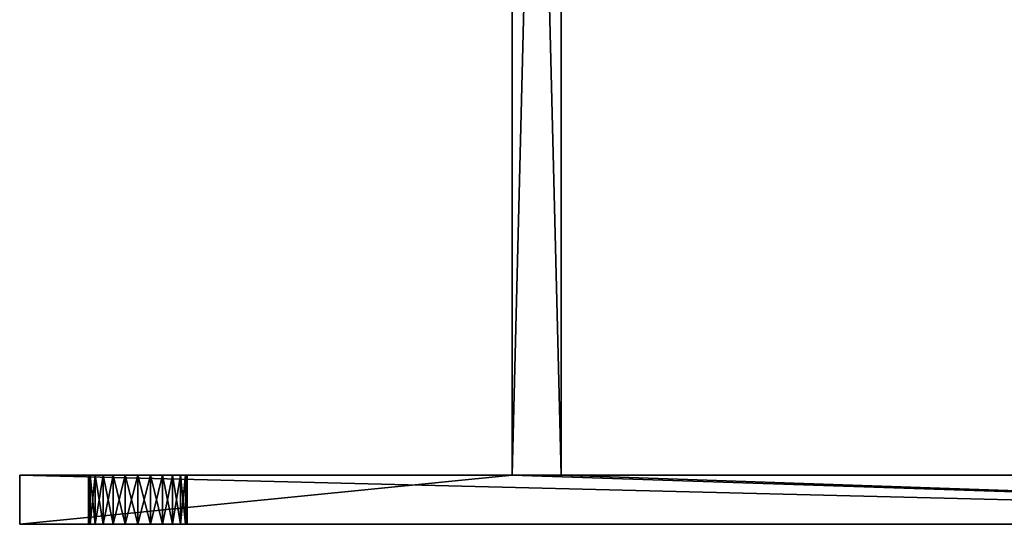
# Model space of a CAD drawing. Units: centimetres. Extents: x -15 to 417, y 0 to 20.
# Drawn here: x 58 to 68, y 0 to 5 of the extents above; entities that cross this region are included whole.
import ezdxf

# ---------------------------------------------------------------- set-up
doc = ezdxf.new("R2010")
doc.units = ezdxf.units.CM
doc.header["$LTSCALE"] = 2.54
doc.layers.get('0').update_dxf_attribs({"color": 13, "linetype": 'CONTINUOUS'})

# ---------------------------------------------------------------- blocks, each defined once
blk = doc.blocks.new('GRUPPO_5')
at = {"color": 254}
for p, q in [((5, 20.5, 6), (5, 0.5, 6)), ((5, 20.5), (5, 0.5)), ((5, 20.5, 6), (5, 0.5, 6)), ((5, 20.5), (5, 0.5)), ((5.5, 20.5, 6), (5.5, 0.5, 6)), ((5.5, 20.5), (5.5, 0.5)), ((5.5, 20.5, 6), (5.5, 0.5, 6)), ((5.5, 20.5), (5.5, 0.5)), ((0, 0.5), (0, 0)), ((0, 0.5, 6), (0, 0, 6)), ((0, 0.5), (0, 0.5, 6)), ((0, 0.5), (0, 0)), ((5, 0.5), (0, 0.5)), ((5, 0.5, 6), (0, 0.5, 6)), ((5, 0.5), (0, 0.5)), ((0, 0.5), (0, 0.5, 6)), ((5, 0.5, 6), (0, 0.5, 6)), ((0, 0.5, 6), (0, 0, 6)), ((0.7, 0.5, 4.8), (0.7, 0, 4.8)), ((0.7, 0.5, 4.8), (0.7, 0, 4.8)), ((0.7, 0.5, 1.2), (0.7, 0, 1.2)), ((0.7, 0.5, 1.2), (0.7, 0, 1.2)), ((0.717037, 0.5, 4.67059), (0.717037, 0, 4.67059)), ((0.717037, 0.5, 4.67059), (0.717037, 0, 4.67059)), ((0.717037, 0.5, 4.92941), (0.717037, 0, 4.92941)), ((0.717037, 0.5, 4.92941), (0.717037, 0, 4.92941)), ((0.717037, 0.5, 1.07059), (0.717037, 0, 1.07059)), ((0.717037, 0.5, 1.07059), (0.717037, 0, 1.07059)), ((0.717037, 0.5, 1.32941), (0.717037, 0, 1.32941)), ((0.717037, 0.5, 1.32941), (0.717037, 0, 1.32941)), ((0.766987, 0.5, 4.55), (0.766987, 0, 4.55)), ((0.766987, 0.5, 4.55), (0.766987, 0, 4.55)), ((0.766987, 0.5, 5.05), (0.766987, 0, 5.05)), ((0.766987, 0.5, 5.05), (0.766987, 0, 5.05)), ((0.766987, 0.5, 0.95), (0.766987, 0, 0.95)), ((0.766987, 0.5, 0.95), (0.766987, 0, 0.95)), ((0.766987, 0.5, 1.45), (0.766987, 0, 1.45)), ((0.766987, 0.5, 1.45), (0.766987, 0, 1.45)), ((0.846447, 0.5, 4.446447), (0.846447, 0, 4.446447)), ((0.846447, 0.5, 4.446447), (0.846447, 0, 4.446447)), ((0.846447, 0.5, 5.153553), (0.846447, 0, 5.153553)), ((0.846447, 0.5, 5.153553), (0.846447, 0, 5.153553)), ((0.846447, 0.5, 0.846447), (0.846447, 0, 0.846447)), ((0.846447, 0.5, 0.846447), (0.846447, 0, 0.846447)), ((0.846447, 0.5, 1.553553), (0.846447, 0, 1.553553)), ((0.846447, 0.5, 1.553553), (0.846447, 0, 1.553553)), ((0.95, 0.5, 4.366987), (0.95, 0, 4.366987)), ((0.95, 0.5, 4.366987), (0.95, 0, 4.366987)), ((0.95, 0.5, 5.233013), (0.95, 0, 5.233013)), ((0.95, 0.5, 5.233013), (0.95, 0, 5.233013)), ((0.95, 0.5, 0.766987), (0.95, 0, 0.766987)), ((0.95, 0.5, 0.766987), (0.95, 0, 0.766987)), ((0.95, 0.5, 1.633013), (0.95, 0, 1.633013)), ((0.95, 0.5, 1.633013), (0.95, 0, 1.633013)), ((1.07059, 0.5, 5.282963), (1.07059, 0, 5.282963)), ((1.07059, 0.5, 4.317037), (1.07059, 0, 4.317037)), ((1.07059, 0.5, 4.317037), (1.07059, 0, 4.317037)), ((1.07059, 0.5, 5.282963), (1.07059, 0, 5.282963)), ((1.07059, 0.5, 1.682963), (1.07059, 0, 1.682963)), ((1.07059, 0.5, 0.717037), (1.07059, 0, 0.717037)), ((1.07059, 0.5, 0.717037), (1.07059, 0, 0.717037)), ((1.07059, 0.5, 1.682963), (1.07059, 0, 1.682963)), ((1.2, 0.5, 5.3), (1.2, 0, 5.3)), ((1.2, 0.5, 5.3), (1.2, 0, 5.3)), ((1.2, 0.5, 4.3), (1.2, 0, 4.3)), ((1.2, 0.5, 4.3), (1.2, 0, 4.3)), ((1.2, 0.5, 1.7), (1.2, 0, 1.7)), ((1.2, 0.5, 1.7), (1.2, 0, 1.7)), ((1.2, 0.5, 0.7), (1.2, 0, 0.7)), ((1.2, 0.5, 0.7), (1.2, 0, 0.7)), ((1.32941, 0.5, 5.282963), (1.32941, 0, 5.282963)), ((1.32941, 0.5, 5.282963), (1.32941, 0, 5.282963)), ((1.32941, 0.5, 4.317037), (1.32941, 0, 4.317037)), ((1.32941, 0.5, 4.317037), (1.32941, 0, 4.317037)), ((1.32941, 0.5, 1.682963), (1.32941, 0, 1.682963)), ((1.32941, 0.5, 1.682963), (1.32941, 0, 1.682963)), ((1.32941, 0.5, 0.717037), (1.32941, 0, 0.717037)), ((1.32941, 0.5, 0.717037), (1.32941, 0, 0.717037)), ((1.45, 0.5, 5.233013), (1.45, 0, 5.233013)), ((1.45, 0.5, 5.233013), (1.45, 0, 5.233013)), ((1.45, 0.5, 4.366987), (1.45, 0, 4.366987)), ((1.45, 0.5, 4.366987), (1.45, 0, 4.366987)), ((1.45, 0.5, 1.633013), (1.45, 0, 1.633013)), ((1.45, 0.5, 1.633013), (1.45, 0, 1.633013)), ((1.45, 0.5, 0.766987), (1.45, 0, 0.766987)), ((1.45, 0.5, 0.766987), (1.45, 0, 0.766987)), ((1.553553, 0.5, 5.153553), (1.553553, 0, 5.153553)), ((1.553553, 0.5, 5.153553), (1.553553, 0, 5.153553)), ((1.553553, 0.5, 4.446447), (1.553553, 0, 4.446447)), ((1.553553, 0.5, 4.446447), (1.553553, 0, 4.446447)), ((1.553553, 0.5, 1.553553), (1.553553, 0, 1.553553)), ((1.553553, 0.5, 1.553553), (1.553553, 0, 1.553553)), ((1.553553, 0.5, 0.846447), (1.553553, 0, 0.846447)), ((1.553553, 0.5, 0.846447), (1.553553, 0, 0.846447)), ((1.633013, 0.5, 5.05), (1.633013, 0, 5.05)), ((1.633013, 0.5, 5.05), (1.633013, 0, 5.05)), ((1.633013, 0.5, 4.55), (1.633013, 0, 4.55)), ((1.633013, 0.5, 4.55), (1.633013, 0, 4.55)), ((1.633013, 0.5, 1.45), (1.633013, 0, 1.45)), ((1.633013, 0.5, 1.45), (1.633013, 0, 1.45)), ((1.633013, 0.5, 0.95), (1.633013, 0, 0.95)), ((1.633013, 0.5, 0.95), (1.633013, 0, 0.95)), ((1.682963, 0.5, 4.92941), (1.682963, 0, 4.92941)), ((1.682963, 0.5, 4.92941), (1.682963, 0, 4.92941)), ((1.682963, 0.5, 4.67059), (1.682963, 0, 4.67059)), ((1.682963, 0.5, 4.67059), (1.682963, 0, 4.67059)), ((1.682963, 0.5, 1.32941), (1.682963, 0, 1.32941)), ((1.682963, 0.5, 1.32941), (1.682963, 0, 1.32941)), ((1.682963, 0.5, 1.07059), (1.682963, 0, 1.07059)), ((1.682963, 0.5, 1.07059), (1.682963, 0, 1.07059)), ((1.7, 0.5, 4.8), (1.7, 0, 4.8)), ((1.7, 0.5, 4.8), (1.7, 0, 4.8)), ((1.7, 0.5, 1.2), (1.7, 0, 1.2)), ((1.7, 0.5, 1.2), (1.7, 0, 1.2)), ((5.5, 0.5), (5, 0.5)), ((5, 0.5), (5, 0.5, 6)), ((5.5, 0.5, 6), (5, 0.5, 6)), ((5.5, 0.5, 6), (5, 0.5, 6)), ((5, 0.5), (5, 0.5, 6)), ((5.5, 0.5), (5, 0.5)), ((5.5, 0.5), (5, 0.5)), ((5, 0.5), (5, 0.5, 6)), ((5.5, 0.5, 6), (5, 0.5, 6)), ((14.5, 0.5, 6), (5.5, 0.5, 6)), ((14.5, 0.5), (5.5, 0.5)), ((5.5, 0.5), (5.5, 0.5, 6)), ((14.5, 0.5), (5.5, 0.5)), ((14.5, 0.5, 6), (5.5, 0.5, 6)), ((5.5, 0.5), (5.5, 0.5, 6)), ((5.5, 0.5), (5.5, 0.5, 6)), ((0, 0), (0, 0, 6)), ((0, 0), (20, 0)), ((0, 0, 6), (20, 0, 6)), ((0, 0), (0, 0, 6)), ((0, 0), (20, 0)), ((0, 0, 6), (20, 0, 6))]:
    blk.add_line(p, q, dxfattribs=at)
at = {"color": 254, "extrusion": (-4.97013e-33, -1, 3.23488e-17)}
for centre in [(1.2, 1.2, -0.5), (1.2, 1.2, -0.5), (1.2, 1.2, -0.5), (1.2, 1.2, -0.5), (1.2, 1.2, -0.5), (1.2, 1.2, -0.5), (1.2, 1.2, -0.5), (1.2, 1.2, -0.5), (1.2, 1.2, -0.5), (1.2, 1.2, -0.5), (1.2, 1.2, -0.5), (1.2, 1.2, -0.5), (1.2, 1.2, -0.5), (1.2, 1.2, -0.5), (1.2, 1.2, -0.5), (1.2, 1.2, -0.5), (1.2, 1.2, -0.5), (1.2, 1.2, -0.5), (1.2, 1.2, -0.5), (1.2, 1.2, -0.5), (1.2, 1.2, -0.5), (1.2, 1.2, -0.5), (1.2, 1.2, -0.5), (1.2, 1.2, -0.5), (1.2, 1.2, -0.5), (1.2, 1.2), (1.2, 1.2), (1.2, 1.2), (1.2, 1.2), (1.2, 1.2), (1.2, 1.2), (1.2, 1.2), (1.2, 1.2), (1.2, 1.2), (1.2, 1.2), (1.2, 1.2), (1.2, 1.2), (1.2, 1.2), (1.2, 1.2), (1.2, 1.2), (1.2, 1.2), (1.2, 1.2), (1.2, 1.2), (1.2, 1.2), (1.2, 1.2), (1.2, 1.2), (1.2, 1.2), (1.2, 1.2), (1.2, 1.2), (1.2, 1.2)]:
    blk.add_circle(centre, 0.5, dxfattribs=at)
at = {"color": 254, "extrusion": (-3.08606e-16, -1, -2.27654e-16)}
for centre in [(1.2, 4.8, -0.5), (1.2, 4.8, -0.5), (1.2, 4.8, -0.5), (1.2, 4.8, -0.5), (1.2, 4.8, -0.5), (1.2, 4.8, -0.5), (1.2, 4.8, -0.5), (1.2, 4.8, -0.5), (1.2, 4.8, -0.5), (1.2, 4.8, -0.5), (1.2, 4.8, -0.5), (1.2, 4.8, -0.5), (1.2, 4.8, -0.5), (1.2, 4.8, -0.5), (1.2, 4.8, -0.5), (1.2, 4.8, -0.5), (1.2, 4.8, -0.5), (1.2, 4.8, -0.5), (1.2, 4.8, -0.5), (1.2, 4.8, -0.5), (1.2, 4.8, -0.5), (1.2, 4.8, -0.5), (1.2, 4.8, -0.5), (1.2, 4.8, -0.5), (1.2, 4.8, -0.5), (1.2, 4.8), (1.2, 4.8), (1.2, 4.8), (1.2, 4.8), (1.2, 4.8), (1.2, 4.8), (1.2, 4.8), (1.2, 4.8), (1.2, 4.8), (1.2, 4.8), (1.2, 4.8), (1.2, 4.8), (1.2, 4.8), (1.2, 4.8), (1.2, 4.8), (1.2, 4.8), (1.2, 4.8), (1.2, 4.8), (1.2, 4.8), (1.2, 4.8), (1.2, 4.8), (1.2, 4.8), (1.2, 4.8), (1.2, 4.8), (1.2, 4.8)]:
    blk.add_circle(centre, 0.5, dxfattribs=at)
at = {"color": 254}
mesh = blk.add_polyface(dxfattribs=at)
corners = [(5.5, 0.5, 6), (5, 20.5, 6), (5, 0.5, 6), (5.5, 20.5, 6)]
mesh.append_faces([[corners[k] for k in face] for face in [(0, 1, 2), (1, 0, 3)]], dxfattribs={"vtx0": -1, "color": 254})
mesh = blk.add_polyface(dxfattribs=at)
corners = [(5, 0.5, 6), (5, 7.75, 3.433013), (5, 0.5), (5, 7.87059, 3.482963), (5, 20.5, 6), (5, 7.646447, 3.353553), (5, 7.566987, 3.25), (5, 7.517037, 3.12941), (5, 7.5, 3), (5, 8, 3.5), (5, 8.12941, 3.482963), (5, 8.25, 3.433013), (5, 8.353553, 3.353553), (5, 8.433013, 3.25), (5, 8.482963, 3.12941), (5, 8.5, 3), (5, 17.646447, 3.353553), (5, 17.566987, 3.25), (5, 17.517037, 3.12941), (5, 17.5, 3), (5, 17.75, 3.433013), (5, 17.87059, 3.482963), (5, 18, 3.5), (5, 18.12941, 3.482963), (5, 18.25, 3.433013), (5, 18.353553, 3.353553), (5, 18.433013, 3.25), (5, 18.482963, 3.12941), (5, 18.5, 3), (5, 7.87059, 2.517037), (5, 20.5), (5, 7.75, 2.566987), (5, 7.646447, 2.646447), (5, 7.566987, 2.75), (5, 7.517037, 2.87059), (5, 8, 2.5), (5, 8.12941, 2.517037), (5, 8.25, 2.566987), (5, 8.353553, 2.646447), (5, 8.433013, 2.75), (5, 8.482963, 2.87059), (5, 17.646447, 2.646447), (5, 17.566987, 2.75), (5, 17.517037, 2.87059), (5, 17.75, 2.566987), (5, 17.87059, 2.517037), (5, 18, 2.5), (5, 18.12941, 2.517037), (5, 18.25, 2.566987), (5, 18.353553, 2.646447), (5, 18.433013, 2.75), (5, 18.482963, 2.87059)]
mesh.append_faces([[corners[k] for k in face] for face in [(0, 1, 2), (1, 0, 3), (3, 4, 9), (9, 4, 10), (10, 4, 11), (11, 4, 12), (12, 4, 13), (13, 4, 14), (14, 4, 15), (16, 4, 20), (20, 4, 21), (21, 4, 22), (22, 4, 23), (23, 4, 24), (24, 4, 25), (25, 4, 26), (26, 4, 27), (27, 4, 28), (2, 29, 30), (29, 2, 31), (31, 2, 32), (32, 2, 33), (33, 2, 34), (34, 2, 8), (41, 15, 42), (42, 15, 43), (43, 15, 19), (30, 28, 4)]], dxfattribs={"vtx0": -1, "vtx1": -1, "color": 254})
mesh.append_faces([[corners[k] for k in face] for face in [(15, 4, 16), (30, 15, 41)]], dxfattribs={"vtx0": -1, "vtx1": -1, "vtx2": -1, "color": 254})
mesh.append_faces([[corners[k] for k in face] for face in [(3, 0, 4), (2, 1, 5), (2, 5, 6), (2, 6, 7), (2, 7, 8), (15, 16, 17), (15, 17, 18), (15, 18, 19), (30, 29, 35), (30, 35, 36), (30, 36, 37), (30, 37, 38), (30, 38, 39), (30, 39, 40), (30, 40, 15), (30, 41, 44), (30, 44, 45), (30, 45, 46), (30, 46, 47), (30, 47, 48), (30, 48, 49), (30, 49, 50), (30, 50, 51), (30, 51, 28)]], dxfattribs={"vtx0": -1, "vtx2": -1, "color": 254})
mesh = blk.add_polyface(dxfattribs=at)
corners = [(5.5, 20.5), (5, 0.5), (5, 20.5), (5.5, 0.5)]
mesh.append_faces([[corners[k] for k in face] for face in [(0, 1, 2), (1, 0, 3)]], dxfattribs={"vtx0": -1, "color": 254})
mesh = blk.add_polyface(dxfattribs=at)
corners = [(5.5, 0.5), (5.5, 7.75, 2.566987), (5.5, 0.5, 6), (5.5, 7.87059, 2.517037), (5.5, 20.5), (5.5, 7.646447, 2.646447), (5.5, 7.566987, 2.75), (5.5, 7.517037, 2.87059), (5.5, 7.5, 3), (5.5, 8, 2.5), (5.5, 8.12941, 2.517037), (5.5, 8.25, 2.566987), (5.5, 8.353553, 2.646447), (5.5, 8.433013, 2.75), (5.5, 8.482963, 2.87059), (5.5, 8.5, 3), (5.5, 17.646447, 2.646447), (5.5, 17.566987, 2.75), (5.5, 17.517037, 2.87059), (5.5, 17.5, 3), (5.5, 17.75, 2.566987), (5.5, 17.87059, 2.517037), (5.5, 18, 2.5), (5.5, 18.12941, 2.517037), (5.5, 18.25, 2.566987), (5.5, 18.353553, 2.646447), (5.5, 18.433013, 2.75), (5.5, 18.482963, 2.87059), (5.5, 18.5, 3), (5.5, 7.87059, 3.482963), (5.5, 20.5, 6), (5.5, 7.75, 3.433013), (5.5, 7.646447, 3.353553), (5.5, 7.566987, 3.25), (5.5, 7.517037, 3.12941), (5.5, 8, 3.5), (5.5, 8.12941, 3.482963), (5.5, 8.25, 3.433013), (5.5, 8.353553, 3.353553), (5.5, 8.433013, 3.25), (5.5, 8.482963, 3.12941), (5.5, 17.646447, 3.353553), (5.5, 17.566987, 3.25), (5.5, 17.517037, 3.12941), (5.5, 17.75, 3.433013), (5.5, 17.87059, 3.482963), (5.5, 18, 3.5), (5.5, 18.12941, 3.482963), (5.5, 18.25, 3.433013), (5.5, 18.353553, 3.353553), (5.5, 18.433013, 3.25), (5.5, 18.482963, 3.12941)]
mesh.append_faces([[corners[k] for k in face] for face in [(0, 1, 2), (1, 0, 3), (3, 4, 9), (9, 4, 10), (10, 4, 11), (11, 4, 12), (12, 4, 13), (13, 4, 14), (14, 4, 15), (16, 4, 20), (20, 4, 21), (21, 4, 22), (22, 4, 23), (23, 4, 24), (24, 4, 25), (25, 4, 26), (26, 4, 27), (27, 4, 28), (2, 29, 30), (29, 2, 31), (31, 2, 32), (32, 2, 33), (33, 2, 34), (34, 2, 8), (41, 15, 42), (42, 15, 43), (43, 15, 19), (30, 28, 4)]], dxfattribs={"vtx0": -1, "vtx1": -1, "color": 254})
mesh.append_faces([[corners[k] for k in face] for face in [(15, 4, 16), (30, 15, 41)]], dxfattribs={"vtx0": -1, "vtx1": -1, "vtx2": -1, "color": 254})
mesh.append_faces([[corners[k] for k in face] for face in [(3, 0, 4), (2, 1, 5), (2, 5, 6), (2, 6, 7), (2, 7, 8), (15, 16, 17), (15, 17, 18), (15, 18, 19), (30, 29, 35), (30, 35, 36), (30, 36, 37), (30, 37, 38), (30, 38, 39), (30, 39, 40), (30, 40, 15), (30, 41, 44), (30, 44, 45), (30, 45, 46), (30, 46, 47), (30, 47, 48), (30, 48, 49), (30, 49, 50), (30, 50, 51), (30, 51, 28)]], dxfattribs={"vtx0": -1, "vtx2": -1, "color": 254})
mesh = blk.add_polyface(dxfattribs=at)
corners = [(0, 0, 6), (0, 0.5), (0, 0), (0, 0.5, 6)]
mesh.append_faces([[corners[k] for k in face] for face in [(0, 1, 2), (1, 0, 3)]], dxfattribs={"vtx0": -1, "color": 254})
mesh = blk.add_polyface(dxfattribs=at)
corners = [(5, 0.5), (0, 0), (0, 0.5), (20, 0), (5.5, 0.5), (14.5, 0.5), (15, 0.5), (20, 0.5)]
mesh.append_faces([[corners[k] for k in face] for face in [(0, 1, 2), (3, 6, 7)]], dxfattribs={"vtx0": -1, "color": 254})
mesh.append_faces([[corners[k] for k in face] for face in [(1, 0, 3)]], dxfattribs={"vtx0": -1, "vtx1": -1, "color": 254})
mesh.append_faces([[corners[k] for k in face] for face in [(3, 0, 4), (3, 4, 5), (3, 5, 6)]], dxfattribs={"vtx0": -1, "vtx2": -1, "color": 254})
mesh = blk.add_polyface(dxfattribs=at)
corners = [(0, 0.5), (1.07059, 0.5, 0.717037), (5, 0.5), (0.95, 0.5, 0.766987), (0.846447, 0.5, 0.846447), (0.766987, 0.5, 0.95), (0.717037, 0.5, 1.07059), (0, 0.5, 6), (1.2, 0.5, 0.7), (0.7, 0.5, 1.2), (0.717037, 0.5, 1.32941), (0.766987, 0.5, 1.45), (0.846447, 0.5, 1.553553), (0.95, 0.5, 1.633013), (1.07059, 0.5, 1.682963), (1.2, 0.5, 1.7), (0.766987, 0.5, 4.55), (0.846447, 0.5, 4.446447), (0.95, 0.5, 4.366987), (1.07059, 0.5, 4.317037), (1.2, 0.5, 4.3), (0.717037, 0.5, 4.67059), (0.7, 0.5, 4.8), (0.717037, 0.5, 4.92941), (0.766987, 0.5, 5.05), (0.846447, 0.5, 5.153553), (0.95, 0.5, 5.233013), (1.07059, 0.5, 5.282963), (1.2, 0.5, 5.3), (1.633013, 0.5, 0.95), (5, 0.5, 6), (1.553553, 0.5, 0.846447), (1.45, 0.5, 0.766987), (1.32941, 0.5, 0.717037), (1.682963, 0.5, 1.07059), (1.7, 0.5, 1.2), (1.682963, 0.5, 1.32941), (1.633013, 0.5, 1.45), (1.553553, 0.5, 1.553553), (1.45, 0.5, 1.633013), (1.32941, 0.5, 1.682963), (1.45, 0.5, 4.366987), (1.32941, 0.5, 4.317037), (1.553553, 0.5, 4.446447), (1.633013, 0.5, 4.55), (1.682963, 0.5, 4.67059), (1.7, 0.5, 4.8), (1.682963, 0.5, 4.92941), (1.633013, 0.5, 5.05), (1.553553, 0.5, 5.153553), (1.45, 0.5, 5.233013), (1.32941, 0.5, 5.282963)]
mesh.append_faces([[corners[k] for k in face] for face in [(0, 1, 2), (1, 0, 3), (3, 0, 4), (4, 0, 5), (5, 0, 6), (6, 7, 9), (9, 7, 10), (10, 7, 11), (11, 7, 12), (12, 7, 13), (13, 7, 14), (14, 7, 15), (16, 7, 21), (21, 7, 22), (22, 7, 23), (23, 7, 24), (24, 7, 25), (25, 7, 26), (26, 7, 27), (27, 7, 28), (2, 29, 30), (29, 2, 31), (31, 2, 32), (32, 2, 33), (33, 2, 8), (41, 15, 42), (42, 15, 20), (30, 28, 7)]], dxfattribs={"vtx0": -1, "vtx1": -1, "color": 254})
mesh.append_faces([[corners[k] for k in face] for face in [(15, 7, 16), (30, 15, 41)]], dxfattribs={"vtx0": -1, "vtx1": -1, "vtx2": -1, "color": 254})
mesh.append_faces([[corners[k] for k in face] for face in [(6, 0, 7), (2, 1, 8), (15, 16, 17), (15, 17, 18), (15, 18, 19), (15, 19, 20), (30, 29, 34), (30, 34, 35), (30, 35, 36), (30, 36, 37), (30, 37, 38), (30, 38, 39), (30, 39, 40), (30, 40, 15), (30, 41, 43), (30, 43, 44), (30, 44, 45), (30, 45, 46), (30, 46, 47), (30, 47, 48), (30, 48, 49), (30, 49, 50), (30, 50, 51), (30, 51, 28)]], dxfattribs={"vtx0": -1, "vtx2": -1, "color": 254})
mesh = blk.add_polyface(dxfattribs=at)
corners = [(20, 0, 6), (0, 0.5, 6), (0, 0, 6), (5, 0.5, 6), (5.5, 0.5, 6), (14.5, 0.5, 6), (15, 0.5, 6), (20, 0.5, 6)]
mesh.append_faces([[corners[k] for k in face] for face in [(0, 1, 2), (6, 0, 7)]], dxfattribs={"vtx0": -1, "color": 254})
mesh.append_faces([[corners[k] for k in face] for face in [(1, 0, 3), (3, 0, 4), (4, 0, 5), (5, 0, 6)]], dxfattribs={"vtx0": -1, "vtx1": -1, "color": 254})
mesh = blk.add_polyface(dxfattribs=at)
corners = [(0.717037, 0, 4.67059), (0.7, 0.5, 4.8), (0.7, 0, 4.8), (0.717037, 0.5, 4.67059)]
mesh.append_faces([[corners[k] for k in face] for face in [(0, 1, 2), (1, 0, 3)]], dxfattribs={"vtx0": -1, "color": 254})
mesh = blk.add_polyface(dxfattribs=at)
corners = [(0.7, 0.5, 4.8), (0.717037, 0, 4.92941), (0.7, 0, 4.8), (0.717037, 0.5, 4.92941)]
mesh.append_faces([[corners[k] for k in face] for face in [(0, 1, 2), (1, 0, 3)]], dxfattribs={"vtx0": -1, "color": 254})
mesh = blk.add_polyface(dxfattribs=at)
corners = [(0.717037, 0, 1.07059), (0.7, 0.5, 1.2), (0.7, 0, 1.2), (0.717037, 0.5, 1.07059)]
mesh.append_faces([[corners[k] for k in face] for face in [(0, 1, 2), (1, 0, 3)]], dxfattribs={"vtx0": -1, "color": 254})
mesh = blk.add_polyface(dxfattribs=at)
corners = [(0.7, 0.5, 1.2), (0.717037, 0, 1.32941), (0.7, 0, 1.2), (0.717037, 0.5, 1.32941)]
mesh.append_faces([[corners[k] for k in face] for face in [(0, 1, 2), (1, 0, 3)]], dxfattribs={"vtx0": -1, "color": 254})
mesh = blk.add_polyface(dxfattribs=at)
corners = [(0.766987, 0, 4.55), (0.717037, 0.5, 4.67059), (0.717037, 0, 4.67059), (0.766987, 0.5, 4.55)]
mesh.append_faces([[corners[k] for k in face] for face in [(0, 1, 2), (1, 0, 3)]], dxfattribs={"vtx0": -1, "color": 254})
mesh = blk.add_polyface(dxfattribs=at)
corners = [(0.717037, 0, 4.92941), (0.766987, 0.5, 5.05), (0.766987, 0, 5.05), (0.717037, 0.5, 4.92941)]
mesh.append_faces([[corners[k] for k in face] for face in [(0, 1, 2), (1, 0, 3)]], dxfattribs={"vtx0": -1, "color": 254})
mesh = blk.add_polyface(dxfattribs=at)
corners = [(0.766987, 0.5, 0.95), (0.717037, 0, 1.07059), (0.766987, 0, 0.95), (0.717037, 0.5, 1.07059)]
mesh.append_faces([[corners[k] for k in face] for face in [(0, 1, 2), (1, 0, 3)]], dxfattribs={"vtx0": -1, "color": 254})
mesh = blk.add_polyface(dxfattribs=at)
corners = [(0.717037, 0, 1.32941), (0.766987, 0.5, 1.45), (0.766987, 0, 1.45), (0.717037, 0.5, 1.32941)]
mesh.append_faces([[corners[k] for k in face] for face in [(0, 1, 2), (1, 0, 3)]], dxfattribs={"vtx0": -1, "color": 254})
mesh = blk.add_polyface(dxfattribs=at)
corners = [(0.846447, 0.5, 4.446447), (0.766987, 0, 4.55), (0.846447, 0, 4.446447), (0.766987, 0.5, 4.55)]
mesh.append_faces([[corners[k] for k in face] for face in [(0, 1, 2), (1, 0, 3)]], dxfattribs={"vtx0": -1, "color": 254})
mesh = blk.add_polyface(dxfattribs=at)
corners = [(0.766987, 0, 5.05), (0.846447, 0.5, 5.153553), (0.846447, 0, 5.153553), (0.766987, 0.5, 5.05)]
mesh.append_faces([[corners[k] for k in face] for face in [(0, 1, 2), (1, 0, 3)]], dxfattribs={"vtx0": -1, "color": 254})
mesh = blk.add_polyface(dxfattribs=at)
corners = [(0.846447, 0, 0.846447), (0.766987, 0.5, 0.95), (0.766987, 0, 0.95), (0.846447, 0.5, 0.846447)]
mesh.append_faces([[corners[k] for k in face] for face in [(0, 1, 2), (1, 0, 3)]], dxfattribs={"vtx0": -1, "color": 254})
mesh = blk.add_polyface(dxfattribs=at)
corners = [(0.766987, 0.5, 1.45), (0.846447, 0, 1.553553), (0.766987, 0, 1.45), (0.846447, 0.5, 1.553553)]
mesh.append_faces([[corners[k] for k in face] for face in [(0, 1, 2), (1, 0, 3)]], dxfattribs={"vtx0": -1, "color": 254})
mesh = blk.add_polyface(dxfattribs=at)
corners = [(0.95, 0, 4.366987), (0.846447, 0.5, 4.446447), (0.846447, 0, 4.446447), (0.95, 0.5, 4.366987)]
mesh.append_faces([[corners[k] for k in face] for face in [(0, 1, 2), (1, 0, 3)]], dxfattribs={"vtx0": -1, "color": 254})
mesh = blk.add_polyface(dxfattribs=at)
corners = [(0.95, 0.5, 5.233013), (0.846447, 0, 5.153553), (0.846447, 0.5, 5.153553), (0.95, 0, 5.233013)]
mesh.append_faces([[corners[k] for k in face] for face in [(0, 1, 2), (1, 0, 3)]], dxfattribs={"vtx0": -1, "color": 254})
mesh = blk.add_polyface(dxfattribs=at)
corners = [(0.95, 0, 0.766987), (0.846447, 0.5, 0.846447), (0.846447, 0, 0.846447), (0.95, 0.5, 0.766987)]
mesh.append_faces([[corners[k] for k in face] for face in [(0, 1, 2), (1, 0, 3)]], dxfattribs={"vtx0": -1, "color": 254})
mesh = blk.add_polyface(dxfattribs=at)
corners = [(0.95, 0.5, 1.633013), (0.846447, 0, 1.553553), (0.846447, 0.5, 1.553553), (0.95, 0, 1.633013)]
mesh.append_faces([[corners[k] for k in face] for face in [(0, 1, 2), (1, 0, 3)]], dxfattribs={"vtx0": -1, "color": 254})
mesh = blk.add_polyface(dxfattribs=at)
corners = [(1.07059, 0, 4.317037), (0.95, 0.5, 4.366987), (0.95, 0, 4.366987), (1.07059, 0.5, 4.317037)]
mesh.append_faces([[corners[k] for k in face] for face in [(0, 1, 2), (1, 0, 3)]], dxfattribs={"vtx0": -1, "color": 254})
mesh = blk.add_polyface(dxfattribs=at)
corners = [(1.07059, 0.5, 5.282963), (0.95, 0, 5.233013), (0.95, 0.5, 5.233013), (1.07059, 0, 5.282963)]
mesh.append_faces([[corners[k] for k in face] for face in [(0, 1, 2), (1, 0, 3)]], dxfattribs={"vtx0": -1, "color": 254})
mesh = blk.add_polyface(dxfattribs=at)
corners = [(1.07059, 0, 0.717037), (0.95, 0.5, 0.766987), (0.95, 0, 0.766987), (1.07059, 0.5, 0.717037)]
mesh.append_faces([[corners[k] for k in face] for face in [(0, 1, 2), (1, 0, 3)]], dxfattribs={"vtx0": -1, "color": 254})
mesh = blk.add_polyface(dxfattribs=at)
corners = [(1.07059, 0.5, 1.682963), (0.95, 0, 1.633013), (0.95, 0.5, 1.633013), (1.07059, 0, 1.682963)]
mesh.append_faces([[corners[k] for k in face] for face in [(0, 1, 2), (1, 0, 3)]], dxfattribs={"vtx0": -1, "color": 254})
mesh = blk.add_polyface(dxfattribs=at)
corners = [(1.2, 0.5, 5.3), (1.07059, 0, 5.282963), (1.07059, 0.5, 5.282963), (1.2, 0, 5.3)]
mesh.append_faces([[corners[k] for k in face] for face in [(0, 1, 2), (1, 0, 3)]], dxfattribs={"vtx0": -1, "color": 254})
mesh = blk.add_polyface(dxfattribs=at)
corners = [(1.2, 0, 4.3), (1.07059, 0.5, 4.317037), (1.07059, 0, 4.317037), (1.2, 0.5, 4.3)]
mesh.append_faces([[corners[k] for k in face] for face in [(0, 1, 2), (1, 0, 3)]], dxfattribs={"vtx0": -1, "color": 254})
mesh = blk.add_polyface(dxfattribs=at)
corners = [(1.2, 0.5, 1.7), (1.07059, 0, 1.682963), (1.07059, 0.5, 1.682963), (1.2, 0, 1.7)]
mesh.append_faces([[corners[k] for k in face] for face in [(0, 1, 2), (1, 0, 3)]], dxfattribs={"vtx0": -1, "color": 254})
mesh = blk.add_polyface(dxfattribs=at)
corners = [(1.2, 0, 0.7), (1.07059, 0.5, 0.717037), (1.07059, 0, 0.717037), (1.2, 0.5, 0.7)]
mesh.append_faces([[corners[k] for k in face] for face in [(0, 1, 2), (1, 0, 3)]], dxfattribs={"vtx0": -1, "color": 254})
mesh = blk.add_polyface(dxfattribs=at)
corners = [(1.32941, 0.5, 5.282963), (1.2, 0, 5.3), (1.2, 0.5, 5.3), (1.32941, 0, 5.282963)]
mesh.append_faces([[corners[k] for k in face] for face in [(0, 1, 2), (1, 0, 3)]], dxfattribs={"vtx0": -1, "color": 254})
mesh = blk.add_polyface(dxfattribs=at)
corners = [(1.32941, 0, 4.317037), (1.2, 0.5, 4.3), (1.2, 0, 4.3), (1.32941, 0.5, 4.317037)]
mesh.append_faces([[corners[k] for k in face] for face in [(0, 1, 2), (1, 0, 3)]], dxfattribs={"vtx0": -1, "color": 254})
mesh = blk.add_polyface(dxfattribs=at)
corners = [(1.32941, 0.5, 1.682963), (1.2, 0, 1.7), (1.2, 0.5, 1.7), (1.32941, 0, 1.682963)]
mesh.append_faces([[corners[k] for k in face] for face in [(0, 1, 2), (1, 0, 3)]], dxfattribs={"vtx0": -1, "color": 254})
mesh = blk.add_polyface(dxfattribs=at)
corners = [(1.32941, 0, 0.717037), (1.2, 0.5, 0.7), (1.2, 0, 0.7), (1.32941, 0.5, 0.717037)]
mesh.append_faces([[corners[k] for k in face] for face in [(0, 1, 2), (1, 0, 3)]], dxfattribs={"vtx0": -1, "color": 254})
mesh = blk.add_polyface(dxfattribs=at)
corners = [(1.45, 0.5, 5.233013), (1.32941, 0, 5.282963), (1.32941, 0.5, 5.282963), (1.45, 0, 5.233013)]
mesh.append_faces([[corners[k] for k in face] for face in [(0, 1, 2), (1, 0, 3)]], dxfattribs={"vtx0": -1, "color": 254})
mesh = blk.add_polyface(dxfattribs=at)
corners = [(1.45, 0, 4.366987), (1.32941, 0.5, 4.317037), (1.32941, 0, 4.317037), (1.45, 0.5, 4.366987)]
mesh.append_faces([[corners[k] for k in face] for face in [(0, 1, 2), (1, 0, 3)]], dxfattribs={"vtx0": -1, "color": 254})
mesh = blk.add_polyface(dxfattribs=at)
corners = [(1.45, 0.5, 1.633013), (1.32941, 0, 1.682963), (1.32941, 0.5, 1.682963), (1.45, 0, 1.633013)]
mesh.append_faces([[corners[k] for k in face] for face in [(0, 1, 2), (1, 0, 3)]], dxfattribs={"vtx0": -1, "color": 254})
mesh = blk.add_polyface(dxfattribs=at)
corners = [(1.45, 0, 0.766987), (1.32941, 0.5, 0.717037), (1.32941, 0, 0.717037), (1.45, 0.5, 0.766987)]
mesh.append_faces([[corners[k] for k in face] for face in [(0, 1, 2), (1, 0, 3)]], dxfattribs={"vtx0": -1, "color": 254})
mesh = blk.add_polyface(dxfattribs=at)
corners = [(1.553553, 0.5, 5.153553), (1.45, 0, 5.233013), (1.45, 0.5, 5.233013), (1.553553, 0, 5.153553)]
mesh.append_faces([[corners[k] for k in face] for face in [(0, 1, 2), (1, 0, 3)]], dxfattribs={"vtx0": -1, "color": 254})
mesh = blk.add_polyface(dxfattribs=at)
corners = [(1.553553, 0, 4.446447), (1.45, 0.5, 4.366987), (1.45, 0, 4.366987), (1.553553, 0.5, 4.446447)]
mesh.append_faces([[corners[k] for k in face] for face in [(0, 1, 2), (1, 0, 3)]], dxfattribs={"vtx0": -1, "color": 254})
mesh = blk.add_polyface(dxfattribs=at)
corners = [(1.553553, 0.5, 1.553553), (1.45, 0, 1.633013), (1.45, 0.5, 1.633013), (1.553553, 0, 1.553553)]
mesh.append_faces([[corners[k] for k in face] for face in [(0, 1, 2), (1, 0, 3)]], dxfattribs={"vtx0": -1, "color": 254})
mesh = blk.add_polyface(dxfattribs=at)
corners = [(1.553553, 0, 0.846447), (1.45, 0.5, 0.766987), (1.45, 0, 0.766987), (1.553553, 0.5, 0.846447)]
mesh.append_faces([[corners[k] for k in face] for face in [(0, 1, 2), (1, 0, 3)]], dxfattribs={"vtx0": -1, "color": 254})
mesh = blk.add_polyface(dxfattribs=at)
corners = [(1.553553, 0.5, 5.153553), (1.633013, 0, 5.05), (1.553553, 0, 5.153553), (1.633013, 0.5, 5.05)]
mesh.append_faces([[corners[k] for k in face] for face in [(0, 1, 2), (1, 0, 3)]], dxfattribs={"vtx0": -1, "color": 254})
mesh = blk.add_polyface(dxfattribs=at)
corners = [(1.633013, 0.5, 4.55), (1.553553, 0, 4.446447), (1.633013, 0, 4.55), (1.553553, 0.5, 4.446447)]
mesh.append_faces([[corners[k] for k in face] for face in [(0, 1, 2), (1, 0, 3)]], dxfattribs={"vtx0": -1, "color": 254})
mesh = blk.add_polyface(dxfattribs=at)
corners = [(1.553553, 0, 1.553553), (1.633013, 0.5, 1.45), (1.633013, 0, 1.45), (1.553553, 0.5, 1.553553)]
mesh.append_faces([[corners[k] for k in face] for face in [(0, 1, 2), (1, 0, 3)]], dxfattribs={"vtx0": -1, "color": 254})
mesh = blk.add_polyface(dxfattribs=at)
corners = [(1.633013, 0.5, 0.95), (1.553553, 0, 0.846447), (1.633013, 0, 0.95), (1.553553, 0.5, 0.846447)]
mesh.append_faces([[corners[k] for k in face] for face in [(0, 1, 2), (1, 0, 3)]], dxfattribs={"vtx0": -1, "color": 254})
mesh = blk.add_polyface(dxfattribs=at)
corners = [(1.633013, 0.5, 5.05), (1.682963, 0, 4.92941), (1.633013, 0, 5.05), (1.682963, 0.5, 4.92941)]
mesh.append_faces([[corners[k] for k in face] for face in [(0, 1, 2), (1, 0, 3)]], dxfattribs={"vtx0": -1, "color": 254})
mesh = blk.add_polyface(dxfattribs=at)
corners = [(1.682963, 0.5, 4.67059), (1.633013, 0, 4.55), (1.682963, 0, 4.67059), (1.633013, 0.5, 4.55)]
mesh.append_faces([[corners[k] for k in face] for face in [(0, 1, 2), (1, 0, 3)]], dxfattribs={"vtx0": -1, "color": 254})
mesh = blk.add_polyface(dxfattribs=at)
corners = [(1.633013, 0.5, 1.45), (1.682963, 0, 1.32941), (1.633013, 0, 1.45), (1.682963, 0.5, 1.32941)]
mesh.append_faces([[corners[k] for k in face] for face in [(0, 1, 2), (1, 0, 3)]], dxfattribs={"vtx0": -1, "color": 254})
mesh = blk.add_polyface(dxfattribs=at)
corners = [(1.682963, 0, 1.07059), (1.633013, 0.5, 0.95), (1.633013, 0, 0.95), (1.682963, 0.5, 1.07059)]
mesh.append_faces([[corners[k] for k in face] for face in [(0, 1, 2), (1, 0, 3)]], dxfattribs={"vtx0": -1, "color": 254})
mesh = blk.add_polyface(dxfattribs=at)
corners = [(1.682963, 0, 4.92941), (1.7, 0.5, 4.8), (1.7, 0, 4.8), (1.682963, 0.5, 4.92941)]
mesh.append_faces([[corners[k] for k in face] for face in [(0, 1, 2), (1, 0, 3)]], dxfattribs={"vtx0": -1, "color": 254})
mesh = blk.add_polyface(dxfattribs=at)
corners = [(1.7, 0, 4.8), (1.682963, 0.5, 4.67059), (1.682963, 0, 4.67059), (1.7, 0.5, 4.8)]
mesh.append_faces([[corners[k] for k in face] for face in [(0, 1, 2), (1, 0, 3)]], dxfattribs={"vtx0": -1, "color": 254})
mesh = blk.add_polyface(dxfattribs=at)
corners = [(1.682963, 0, 1.32941), (1.7, 0.5, 1.2), (1.7, 0, 1.2), (1.682963, 0.5, 1.32941)]
mesh.append_faces([[corners[k] for k in face] for face in [(0, 1, 2), (1, 0, 3)]], dxfattribs={"vtx0": -1, "color": 254})
mesh = blk.add_polyface(dxfattribs=at)
corners = [(1.7, 0.5, 1.2), (1.682963, 0, 1.07059), (1.7, 0, 1.2), (1.682963, 0.5, 1.07059)]
mesh.append_faces([[corners[k] for k in face] for face in [(0, 1, 2), (1, 0, 3)]], dxfattribs={"vtx0": -1, "color": 254})
mesh = blk.add_polyface(dxfattribs=at)
corners = [(5, 0.5, 6), (5.5, 0.5), (5, 0.5), (5.5, 0.5, 6)]
mesh.append_faces([[corners[k] for k in face] for face in [(0, 1, 2), (1, 0, 3)]], dxfattribs={"vtx0": -1, "color": 254})
mesh = blk.add_polyface(dxfattribs=at)
corners = [(5.5, 0.5, 6), (14.5, 0.5), (5.5, 0.5), (14.5, 0.5, 6)]
mesh.append_faces([[corners[k] for k in face] for face in [(0, 1, 2), (1, 0, 3)]], dxfattribs={"vtx0": -1, "color": 254})
mesh = blk.add_polyface(dxfattribs=at)
corners = [(18.67059, 0, 4.317037), (1.2, 0, 4.3), (18.8, 0, 4.3), (1.32941, 0, 4.317037), (18.55, 0, 4.366987), (1.45, 0, 4.366987), (18.446447, 0, 4.446447), (1.553553, 0, 4.446447), (18.366987, 0, 4.55), (1.633013, 0, 4.55), (18.317037, 0, 4.67059), (1.682963, 0, 4.67059), (18.3, 0, 4.8), (1.7, 0, 4.8), (18.317037, 0, 4.92941), (1.682963, 0, 4.92941), (18.366987, 0, 5.05), (1.633013, 0, 5.05), (1.553553, 0, 5.153553), (18.446447, 0, 5.153553), (1.45, 0, 5.233013), (18.55, 0, 5.233013), (1.32941, 0, 5.282963), (18.67059, 0, 5.282963), (1.2, 0, 5.3), (18.8, 0, 5.3), (20, 0), (18.801617, 0, 0.568493), (0, 0), (18.931027, 0, 0.58553), (19.051617, 0, 0.63548), (19.15517, 0, 0.71494), (19.23463, 0, 0.818493), (19.28458, 0, 0.939084), (20, 0, 6), (19.301617, 0, 1.068493), (19.28458, 0, 1.197903), (19.23463, 0, 1.318493), (19.15517, 0, 1.422046), (19.051617, 0, 1.501506), (18.931027, 0, 1.551456), (18.801617, 0, 1.568493), (19.233013, 0, 4.55), (19.153553, 0, 4.446447), (19.05, 0, 4.366987), (18.92941, 0, 4.317037), (1.45, 0, 1.633013), (1.32941, 0, 1.682963), (1.2, 0, 1.7), (19.282963, 0, 4.67059), (19.3, 0, 4.8), (19.282963, 0, 4.92941), (19.233013, 0, 5.05), (19.153553, 0, 5.153553), (19.05, 0, 5.233013), (18.92941, 0, 5.282963), (0.717037, 0, 1.07059), (0, 0, 6), (0.766987, 0, 0.95), (0.846447, 0, 0.846447), (0.95, 0, 0.766987), (1.07059, 0, 0.717037), (1.2, 0, 0.7), (18.672207, 0, 0.58553), (18.551617, 0, 0.63548), (0.7, 0, 1.2), (0.717037, 0, 1.32941), (0.766987, 0, 1.45), (0.846447, 0, 1.553553), (0.95, 0, 1.633013), (1.07059, 0, 1.682963), (0.766987, 0, 4.55), (0.846447, 0, 4.446447), (0.95, 0, 4.366987), (1.07059, 0, 4.317037), (0.717037, 0, 4.67059), (0.7, 0, 4.8), (0.717037, 0, 4.92941), (0.766987, 0, 5.05), (0.846447, 0, 5.153553), (0.95, 0, 5.233013), (1.07059, 0, 5.282963), (18.448064, 0, 0.71494), (1.32941, 0, 0.717037), (18.368604, 0, 0.818493), (1.45, 0, 0.766987), (1.553553, 0, 0.846447), (18.318654, 0, 0.939084), (1.633013, 0, 0.95), (18.301617, 0, 1.068493), (1.682963, 0, 1.07059), (18.318654, 0, 1.197903), (1.7, 0, 1.2), (18.368604, 0, 1.318493), (1.682963, 0, 1.32941), (18.448064, 0, 1.422046), (1.633013, 0, 1.45), (18.551617, 0, 1.501506), (1.553553, 0, 1.553553), (18.672207, 0, 1.551456)]
mesh.append_faces([[corners[k] for k in face] for face in [(0, 1, 2), (1, 0, 3), (3, 4, 5), (5, 6, 7), (7, 8, 9), (9, 10, 11), (11, 12, 13), (13, 14, 15), (15, 16, 17), (17, 16, 18), (18, 19, 20), (20, 21, 22), (22, 23, 24), (26, 27, 28), (27, 26, 29), (29, 26, 30), (30, 26, 31), (31, 26, 32), (32, 26, 33), (33, 34, 35), (35, 34, 36), (36, 34, 37), (37, 34, 38), (38, 34, 39), (39, 34, 40), (40, 34, 41), (46, 45, 47), (47, 45, 48), (42, 34, 49), (49, 34, 50), (50, 34, 51), (51, 34, 52), (52, 34, 53), (53, 34, 54), (54, 34, 55), (55, 34, 25), (28, 56, 57), (56, 28, 58), (58, 28, 59), (59, 28, 60), (60, 28, 61), (61, 28, 62), (71, 48, 72), (72, 48, 73), (73, 48, 74), (74, 48, 1), (57, 25, 34), (82, 62, 64), (62, 82, 83), (83, 84, 85), (85, 84, 86), (86, 87, 88), (88, 89, 90), (90, 91, 92), (92, 93, 94), (94, 95, 96), (96, 97, 98), (98, 41, 46)]], dxfattribs={"vtx0": -1, "vtx1": -1, "color": 254})
mesh.append_faces([[corners[k] for k in face] for face in [(41, 34, 42), (41, 45, 46), (62, 28, 27), (57, 48, 71), (1, 48, 2), (57, 24, 25)]], dxfattribs={"vtx0": -1, "vtx1": -1, "vtx2": -1, "color": 254})
mesh.append_faces([[corners[k] for k in face] for face in [(3, 0, 4), (5, 4, 6), (7, 6, 8), (9, 8, 10), (11, 10, 12), (13, 12, 14), (15, 14, 16), (18, 16, 19), (20, 19, 21), (22, 21, 23), (24, 23, 25), (33, 26, 34), (41, 42, 43), (41, 43, 44), (41, 44, 45), (48, 45, 2), (62, 27, 63), (62, 63, 64), (57, 56, 65), (57, 65, 66), (57, 66, 67), (57, 67, 68), (57, 68, 69), (57, 69, 70), (57, 70, 48), (57, 71, 75), (57, 75, 76), (57, 76, 77), (57, 77, 78), (57, 78, 79), (57, 79, 80), (57, 80, 81), (57, 81, 24), (83, 82, 84), (86, 84, 87), (88, 87, 89), (90, 89, 91), (92, 91, 93), (94, 93, 95), (96, 95, 97), (98, 97, 99), (98, 99, 41)]], dxfattribs={"vtx0": -1, "vtx2": -1, "color": 254})

msp = doc.modelspace()

# ---------------------------------------------------------------- block references
at = {"color": 0}
msp.add_blockref('GRUPPO_5', (58.1, 0), dxfattribs=at)

doc.saveas('drawing.dxf')
